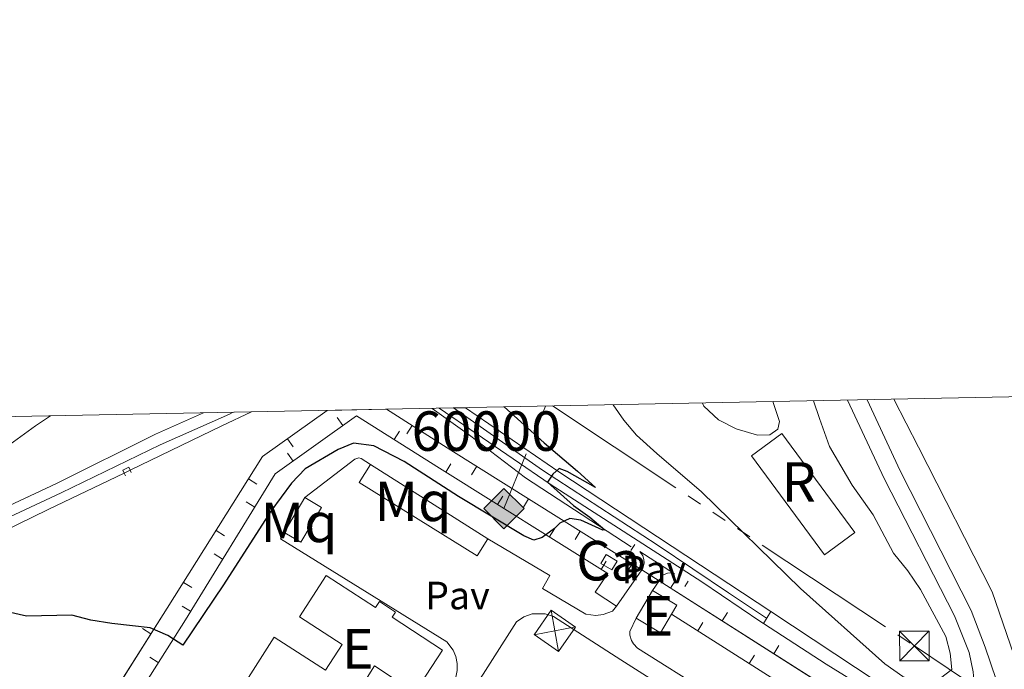
# Model space of a CAD drawing. Units: metres. Extents: x 634962 to 641896, y 4715866 to 4720629.
# Drawn here: x 636789 to 637038, y 4720464 to 4720629 of the extents above; entities that cross this region are included whole.
import ezdxf
from ezdxf.enums import TextEntityAlignment as Align

# ---------------------------------------------------------------- set-up
doc = ezdxf.new("R2010")
doc.units = ezdxf.units.M
doc.header["$MEASUREMENT"] = 0
for name, pattern in [('5elect', [127.5, 75, -7.5, 7.5, -7.5, 7.5, -7.5, 7.5, -7.5]), ('5gasod', [45, 30, -15]), ('DGN Style 2', [84.39349999999999, 50.6361, -33.7574]), ('DGN Style 3', [118.15090000000001, 84.3935, -33.7574]), ('DGN Style 4', [135.1139935, 67.51480000000001, -33.7574, 0.08439350000000001, -33.7574])]:
    doc.linetypes.add(name, pattern=pattern)
for name, color, linetype, lineweight in [('Level 15', 7, 'Continuous', 0), ('Level 16', 7, 'Continuous', 0), ('Level 18', 7, 'Continuous', 0), ('Level 20', 7, 'Continuous', 0), ('Level 21', 7, 'Continuous', 0), ('Level 23', 7, 'Continuous', 0), ('Level 25', 7, 'Continuous', 0), ('Level 26', 7, 'Continuous', 0), ('Level 27', 7, 'Continuous', 0), ('Level 32', 7, 'Continuous', 0), ('Level 34', 7, 'Continuous', 0), ('Level 36', 7, 'Continuous', 0), ('Level 4', 7, 'Continuous', 0), ('Level 48', 7, 'Continuous', 0), ('Level 49', 7, 'Continuous', 0), ('Level 5', 7, 'Continuous', 0), ('Level 52', 7, 'Continuous', 0), ('Level 53', 7, 'Continuous', 0), ('Level 54', 7, 'Continuous', 0), ('Level 58', 7, 'Continuous', 0), ('Level 61', 7, 'Continuous', 0)]:
    doc.layers.add(name, color=color, linetype=linetype, lineweight=lineweight)
doc.styles.add('Style-arial', font='arial.shx', dxfattribs={"bigfont": 'arialbig.shx'})
doc.styles.add('Style-Arial Narrow', font='txt')

# ---------------------------------------------------------------- blocks, each defined once
blk = doc.blocks.new('5TME_9')
at = {"layer": 'Level 32', "color": 7, "linetype": 'Continuous', "lineweight": 0}
for p, q in [((-0.9499999992549419, 5.220000000670552), (0.9499999992549419, -5.220000000670552)), ((5.21000000089407, 0.9900000002235174), (-5.199999999254942, -1))]:
    blk.add_line(p, q, dxfattribs=at)
at = {"layer": 'Level 32', "color": 7, "linetype": 'Continuous', "lineweight": 0, "flags": 128}
blk.add_lwpolyline([(-5.21000000089407, -0.9499999992549419), (0.9499999992549419, -5.220000000670552), (5.220000002533197, 0.9499999992549419), (-0.9499999992549419, 5.220000000670552), (-5.199999999254942, -1)], dxfattribs=at)
blk = doc.blocks.new('5TME_11')
at = {"layer": 'Level 32', "color": 7, "linetype": 'Continuous', "lineweight": 0}
for p, q in [((-3.739999998360872, 3.75), (3.760000001639128, -3.75)), ((3.730000000447035, 3.780000001192093), (-3.71000000089407, -3.779999999329448))]:
    blk.add_line(p, q, dxfattribs=at)
at = {"layer": 'Level 32', "color": 7, "linetype": 'Continuous', "lineweight": 0, "flags": 128}
blk.add_lwpolyline([(-3.739999998360872, -3.75), (3.760000001639128, -3.75), (3.760000001639128, 3.75), (-3.739999998360872, 3.75), (-3.71000000089407, -3.779999999329448)], dxfattribs=at)
blk = doc.blocks.new('5GASO')
at = {"layer": 'Level 34', "linetype": 'Continuous', "lineweight": 0}
for color, points in [(253, [(0, -5.090000001713634), (-5.089999999850988, 0), (0, 5.089999999850988), (0.2400000020861626, 2.5), (-0.3099999986588955, 2.429999999701977), (-0.7799999974668026, 2.219999998807907), (-1.169999998062849, 1.859999999403954), (-1.480000000447035, 1.349999999627471), (-1.679999999701977, 0.7199999988079071), (-1.739999998360872, -0.04000000096857548), (-1.679999999701977, -0.7800000011920929), (-1.480000000447035, -1.420000001788139), (-1.160000000149012, -1.930000001564622), (-0.75, -2.300000000745058), (-0.2599999979138374, -2.52000000141561), (0.3000000007450581, -2.590000001713634)]), (253, [(0, -5.090000001713634), (0.3000000007450581, -2.590000001713634), (0.7899999991059303, -2.540000000968575), (1.280000001192093, -2.370000001043081), (1.71000000089407, -2.120000001043081), (2.030000001192093, -1.830000000074506), (2.030000001192093, 0.1399999987334013), (0.2400000020861626, 0.1399999987334013), (0.2400000020861626, -0.7100000008940697), (1.269999999552965, -0.7100000008940697), (1.269999999552965, -1.330000000074506), (1.03999999910593, -1.5), (0.7800000011920929, -1.630000000819564), (0.5100000016391277, -1.720000000670552), (0.25, -1.740000000223517), (-0.009999997913837433, -1.720000000670552), (-0.2399999983608723, -1.640000000596046), (-0.4399999976158142, -1.52000000141561), (-0.619999997317791, -1.340000001713634), (-0.7799999974668026, -1.090000001713634), (-0.8999999985098839, -0.7700000014156103), (-0.9699999988079071, -0.4100000001490116), (-0.9899999983608723, 0.009999999776482582), (-0.9699999988079071, 0.3999999985098839), (-0.9100000001490116, 0.7299999985843897), (-0.8000000007450581, 1.019999999552965), (-0.6499999985098839, 1.25), (-0.4699999988079071, 1.419999999925494), (-0.2599999979138374, 1.549999998882413), (-0.0299999974668026, 1.629999998956919), (0.2300000004470348, 1.649999998509884), (0.5500000007450581, 1.599999999627471), (0.830000001937151, 1.429999999701977), (1.050000000745058, 1.169999999925494), (1.179999999701977, 0.7999999988824129), (1.929999999701977, 0.9899999983608723), (1.850000001490116, 1.339999999850988), (1.730000000447035, 1.649999998509884), (1.580000001937151, 1.899999998509884), (1.380000002682209, 2.119999999180436), (1.150000002235174, 2.28999999910593), (0.880000002682209, 2.409999998286366), (0.580000001937151, 2.47999999858439), (0.2400000020861626, 2.5), (0, 5.089999999850988), (5.089999999850988, 0)]), (7, [(0.3000000007450581, -2.590000001713634), (-0.2599999979138374, -2.52000000141561), (-0.75, -2.300000000745058), (-1.160000000149012, -1.930000001564622), (-1.480000000447035, -1.420000001788139), (-1.679999999701977, -0.7800000011920929), (-1.739999998360872, -0.04000000096857548), (-1.679999999701977, 0.7199999988079071), (-1.480000000447035, 1.349999999627471), (-1.169999998062849, 1.859999999403954), (-0.7799999974668026, 2.219999998807907), (-0.3099999986588955, 2.429999999701977), (0.2400000020861626, 2.5), (0.580000001937151, 2.47999999858439), (0.880000002682209, 2.409999998286366), (1.150000002235174, 2.28999999910593), (1.380000002682209, 2.119999999180436), (1.580000001937151, 1.899999998509884), (1.730000000447035, 1.649999998509884), (1.850000001490116, 1.339999999850988), (1.929999999701977, 0.9899999983608723), (1.179999999701977, 0.7999999988824129), (1.050000000745058, 1.169999999925494), (0.830000001937151, 1.429999999701977), (0.5500000007450581, 1.599999999627471), (0.2300000004470348, 1.649999998509884), (-0.0299999974668026, 1.629999998956919), (-0.2599999979138374, 1.549999998882413), (-0.4699999988079071, 1.419999999925494), (-0.6499999985098839, 1.25), (-0.8000000007450581, 1.019999999552965), (-0.9100000001490116, 0.7299999985843897), (-0.9699999988079071, 0.3999999985098839), (-0.9899999983608723, 0.009999999776482582), (-0.9699999988079071, -0.4100000001490116), (-0.8999999985098839, -0.7700000014156103), (-0.7799999974668026, -1.090000001713634), (-0.619999997317791, -1.340000001713634), (-0.4399999976158142, -1.52000000141561), (-0.2399999983608723, -1.640000000596046), (-0.009999997913837433, -1.720000000670552), (0.25, -1.740000000223517), (0.5100000016391277, -1.720000000670552), (0.7800000011920929, -1.630000000819564), (1.03999999910593, -1.5), (1.269999999552965, -1.330000000074506), (1.269999999552965, -0.7100000008940697), (0.2400000020861626, -0.7100000008940697), (0.2400000020861626, 0.1399999987334013), (2.030000001192093, 0.1399999987334013), (2.030000001192093, -1.830000000074506), (1.71000000089407, -2.120000001043081), (1.280000001192093, -2.370000001043081), (0.7899999991059303, -2.540000000968575)])]:
    blk.add_hatch(color=color, dxfattribs=at).paths.add_polyline_path(points)
at = {"layer": 'Level 34', "color": 7, "linetype": 'Continuous', "lineweight": 0}
blk.add_3dface([(0, -5.090000001713634), (5.089999999850988, 0), (0, 5.089999999850988), (-5.089999999850988, 0)], dxfattribs=at)

msp = doc.modelspace()

# ---------------------------------------------------------------- linework, layer by layer
at = {"layer": 'Level 15', "color": 1, "linetype": 'Continuous', "lineweight": 0}
for p, q in [((636877.7100000009, 4720516.27, 579.35), (636907.4299999997, 4720497.5, 579.35)), ((636855.8299999982, 4720499.119999999, 579.23), (636861.0500000007, 4720507.93, 579.23))]:
    msp.add_line(p, q, dxfattribs=at)
at = {"layer": 'Level 15', "color": 51, "linetype": 'Continuous', "lineweight": 13}
msp.add_line((636945.0700000003, 4720477.4, 579.63), (636949.25, 4720484.369999999, 579.63), dxfattribs=at)
at = {"layer": 'Level 15', "color": 1, "linetype": 'Continuous', "lineweight": 0, "extrusion": (-0.050481119474141, 0.02994448223352455, 0.9982760062028956), "elevation": 109781.9384258316, "flags": 128}
msp.add_lwpolyline([(-4384875.55657931, -1857310.348057019), (-4384875.552357156, -1857305.407198576), (-4384865.320622209, -1857305.407198574), (-4384865.316243675, -1857310.342964038)], dxfattribs=at)
at = {"layer": 'Level 15', "color": 1, "linetype": 'Continuous', "lineweight": 0, "elevation": 578.38, "flags": 128}
msp.add_lwpolyline([(636937.5100000016, 4720493.5), (636940.25, 4720491.83), (636938.8900000006, 4720489.609999999), (636936.1499999985, 4720491.27), (636937.5100000016, 4720493.5)], dxfattribs=at)
at = {"layer": 'Level 15', "color": 51, "linetype": 'Continuous', "lineweight": 13, "elevation": 579.63, "flags": 128}
for points in [[(636949.25, 4720484.369999999), (636955.4100000001, 4720480.640000001), (636954.0500000007, 4720478.380000001)], [(636954.0500000007, 4720478.380000001), (636951.2100000009, 4720473.689999999), (636945.0700000003, 4720477.4)]]:
    msp.add_lwpolyline(points, dxfattribs=at)
at = {"layer": 'Level 15', "color": 1, "linetype": 'Continuous', "lineweight": 0}
msp.add_polyline3d([(636907.4299999997, 4720497.5, 579.35), (636904.7300000004, 4720493.140000001, 579.47), (636874.8500000015, 4720511.710000001, 579.47), (636877.7100000009, 4720516.27, 579.35)], dxfattribs=at)
at = {"layer": 'Level 15', "color": 51, "linetype": 'Continuous', "lineweight": 13}
msp.add_polyline3d([(636866.5300000012, 4720488.18, 581.67), (636878.9899999984, 4720480.050000001, 581.67), (636880, 4720481.6, 581.67), (636884.0700000003, 4720478.939999999, 581.67), (636883.1999999993, 4720477.6, 581.67), (636895.9600000009, 4720469.27, 581.67), (636888.9800000004, 4720458.59, 581.67), (636878.7300000004, 4720465.279999999, 581.67), (636874.7800000012, 4720459, 584.92), (636889.25, 4720449.790000001, 584.92), (636882.6000000015, 4720439.41, 584.92), (636846.7899999991, 4720462.369999999, 584.92), (636853.3200000003, 4720472.550000001, 584.92), (636866.2899999991, 4720464.199999999, 584.92), (636870.5100000016, 4720470.68, 581.67), (636859.6999999993, 4720477.75, 581.67), (636866.5300000012, 4720488.18, 581.67)], dxfattribs=at)
at = {"layer": 'Level 16', "color": 1, "linetype": 'Continuous', "lineweight": 13}
msp.add_line((636940.0500000007, 4720480.42, 578.69), (636934.6700000018, 4720483.970000001, 578.69), dxfattribs=at)
at = {"layer": 'Level 16', "color": 4, "linetype": 'Continuous', "lineweight": 0, "extrusion": (-0.2379665403926766, 0.4903168361157551, 0.8384278894901912), "elevation": 2163485.813909163, "flags": 128}
msp.add_lwpolyline([(-2634040.59568812, -3327181.12965492), (-2634032.28908208, -3327181.25809233), (-2634006.523312155, -3327181.25809233)], dxfattribs=at)
at = {"layer": 'Level 16', "color": 4, "linetype": 'Continuous', "lineweight": 0, "extrusion": (0.4329507209850421, -0.901244357968863, 0.01767145799938878), "elevation": -3978616.964516998, "flags": 128}
msp.add_lwpolyline([(2618086.699032087, 70890.35228316762), (2618085.567440286, 70890.35228316765), (2618085.012823336, 70890.36228472937)], dxfattribs=at)
at = {"layer": 'Level 16', "color": 4, "linetype": 'Continuous', "lineweight": 0}
for points in [[(636943.7699999996, 4720495.449999999, 575.27), (636917.0100000016, 4720512.93, 574.1800000000001), (636902.8500000015, 4720523.73, 573.36), (636893.3299999982, 4720530.52, 573.09)], [(636815.3099999987, 4720514.109999999, 571.33), (636795.9899999984, 4720504.93, 571.83), (636780.5700000003, 4720497.390000001, 572.92), (636777.4400000013, 4720496.130000001, 573.42), (636752.4600000009, 4720483.960000001, 575.3100000000001), (636729.2899999991, 4720471.640000001, 577.92)]]:
    msp.add_polyline3d(points, dxfattribs=at)
at = {"layer": 'Level 18', "color": 1, "linetype": 'DGN Style 3', "lineweight": 13, "extrusion": (-0.0234500441085677, -0.04043837280942882, 0.9989068191957805), "elevation": -205242.642600876, "flags": 128}
msp.add_lwpolyline([(-1817019.924053535, 4398341.634784043), (-1816991.290584458, 4398329.222231984), (-1816995.067647137, 4398320.45639503), (-1817023.709766917, 4398332.863936067), (-1817019.924053535, 4398341.634784043)], dxfattribs=at)
at = {"layer": 'Level 20', "color": 7, "linetype": 'Continuous', "lineweight": 0}
for p, q in [((636850.3900000006, 4720518.35, 573.03), (636866.7300000004, 4720530, 572.91)), ((636869.2918150239, 4720528.217371456, 572.8800574048608), (636870.743417576, 4720526.181972224, 572.8800574048608)), ((636881.75, 4720530.290000001, 573.16), (636898.129999999, 4720519.960000001, 573.82)), ((636886.9679178819, 4720524.043709278, 573.4239795109307), (636888.301491499, 4720526.158320688, 573.4239795109307)), ((636885.043324817, 4720524.74142332, 573.2888156884759), (636883.7082289532, 4720522.62777268, 573.2888156884759)), ((636858.1515605748, 4720520.81343862, 572.9836580174294), (636856.7002332918, 4720522.84903414, 572.9836580174294)), ((636826.1900000013, 4720479.890000001, 574.79), (636850.3900000006, 4720518.35, 573.03)), ((636856.6726578698, 4720519.217662485, 572.9901081939618), (636858.1242604218, 4720517.182263253, 572.9901081939618)), ((636898.129999999, 4720519.960000001, 573.82), (636946.4699999988, 4720489.630000001, 576.6)), ((636898.1326384656, 4720516.482397627, 573.9139312461851), (636896.8061219342, 4720514.363352111, 573.9139312461851)), ((636903.3583326191, 4720513.728239337, 574.1970902349253), (636904.6870294772, 4720515.845918408, 574.1970902349253)), ((636848.9275195338, 4720511.331508523, 573.2902507895515), (636846.8115516454, 4720512.662928775, 573.2902507895515)), ((636911.2539900169, 4720508.268468499, 574.6959170027131), (636909.9274734892, 4720506.149422983, 574.6959170027131)), ((636846.2415399104, 4720506.826374801, 573.4305767269029), (636848.3698146008, 4720505.514716746, 573.4305767269029)), ((636916.4723915756, 4720505.500076151, 574.951270704776), (636917.8010884374, 4720507.617755223, 574.951270704776)), ((636840.6788988747, 4720498.222337013, 573.890150473731), (636838.5629309863, 4720499.553757265, 573.890150473731)), ((636924.3753415681, 4720500.054539371, 575.4779027592411), (636923.0488250405, 4720497.935493853, 575.4779027592411)), ((636929.5864505321, 4720497.271912966, 575.7054511746268), (636930.915147394, 4720499.389592037, 575.7054511746268)), ((636838.1159447879, 4720493.64191838, 574.0589180021992), (636840.2442194745, 4720492.330260327, 574.0589180021992)), ((636937.4966931194, 4720491.840610242, 576.2598885157691), (636936.1701765917, 4720489.721564725, 576.2598885157691)), ((636942.7005094886, 4720489.043749781, 576.4596316444774), (636944.0292063504, 4720491.161428852, 576.4596316444774)), ((636946.4699999988, 4720489.630000001, 576.6), (636950.8900000006, 4720486.83, 576.78)), ((636832.4302782193, 4720485.113165503, 574.4900501579103), (636830.3143103272, 4720486.444585755, 574.4900501579103)), ((637130.3399999999, 4720372.93, 584.22), (636950.8900000006, 4720486.83, 576.78)), ((636955.1200569309, 4720487.106176173, 576.8998336533093), (636953.780342646, 4720484.995449847, 576.8998336533093)), ((636829.9903496616, 4720480.457461961, 574.6872592774955), (636832.1186243482, 4720479.145803908, 574.6872592774955)), ((636826.1900000013, 4720479.890000001, 574.79), (636793.1799999997, 4720427.699999999, 582.78)), ((636968.1985500678, 4720478.805031741, 577.4420681975087), (636966.8588357829, 4720476.694305412, 577.4420681975087)), ((636962.004606653, 4720476.292402286, 577.3047949170776), (636960.6649519317, 4720474.181638155, 577.3047949170776)), ((636819.9686589055, 4720474.730690021, 575.7844523684898), (636822.0815052949, 4720473.394321764, 575.7844523684898)), ((636981.2770432085, 4720470.503887307, 577.984302741708), (636979.9373289198, 4720468.39316098, 577.984302741708)), ((636975.0833022632, 4720467.991647072, 577.8481033376096), (636973.7436475381, 4720465.880882941, 577.8481033376096)), ((636821.8150569089, 4720467.475947419, 576.6036824268604), (636823.9279699922, 4720466.139684606, 576.6036824268604))]:
    msp.add_line(p, q, dxfattribs=at)
msp.add_polyline3d([(636934.6700000018, 4720483.970000001, 577.38), (636937.8500000015, 4720488.67, 576.36), (636895.2300000004, 4720515.35, 573.82), (636874.1900000013, 4720528.640000001, 572.85), (636853.5500000007, 4720513.92, 573.03), (636830.7899999991, 4720476.99, 574.79), (636800.5599999987, 4720429.189999999, 582.78), (636823.1700000018, 4720413.42, 585.42), (636815.9800000004, 4720393.49, 587.37), (636834.7100000009, 4720381.939999999, 588.95), (636877.1000000015, 4720354.85, 592.53), (636932.4600000009, 4720319.85, 594.52), (636961.2899999991, 4720301.68, 594.52), (637043.5300000012, 4720265.460000001, 594.61), (637090.5599999987, 4720244.710000001, 592.8000000000001), (637092.4400000013, 4720247.77, 592.62), (637107.6700000018, 4720271.93, 587.88), (637126.7899999991, 4720301.300000001, 585.7), (637154.5399999991, 4720345.66, 585.0500000000001), (637127.129999999, 4720368.529999999, 584.22), (636954.0500000007, 4720478.380000001, 577.03)], dxfattribs=at)
at = {"layer": 'Level 21', "color": 1, "linetype": 'DGN Style 2', "lineweight": 0}
for p, q in [((636815.629999999, 4720513.460000001, 571.9), (636815.3099999987, 4720514.109999999, 571.9)), ((636816.8299999982, 4720514.84, 571.94), (636817.0899999999, 4720514.310000001, 571.97)), ((636944.7100000009, 4720496.040000001, 576.02), (636943.7100000009, 4720494.52, 576.13)), ((636957.3900000006, 4720485.41, 576.47), (636958.25, 4720486.76, 576.47))]:
    msp.add_line(p, q, dxfattribs=at)
at = {"layer": 'Level 21', "color": 7, "linetype": 'Continuous', "lineweight": 13}
for p, q in [((636946.4699999988, 4720489.630000001, 576.7), (636940.0500000007, 4720480.42, 577.38)), ((636950.8900000006, 4720486.83, 576.6800000000001), (636949.25, 4720484.369999999, 576.8100000000001)), ((636977.3299999982, 4720476.02, 577.66), (636979.1700000018, 4720479.050000001, 577.47))]:
    msp.add_line(p, q, dxfattribs=at)
at = {"layer": 'Level 21', "color": 7, "linetype": 'Continuous', "lineweight": 13, "extrusion": (-0.03048102528897333, 0.02263426161793363, 0.9992790387566147), "elevation": 88005.8332568664, "flags": 128}
msp.add_lwpolyline([(-4169604.667414442, -2301240.123397091), (-4169605.718495898, -2301211.41335481), (-4169609.340013806, -2301147.145003283)], dxfattribs=at)
at = {"layer": 'Level 21', "color": 7, "linetype": 'Continuous', "lineweight": 13, "elevation": 577.52, "flags": 128}
for points in [[(636877.7100000009, 4720516.27), (636875.370000001, 4720517.84), (636874.7899999991, 4720518.02), (636873.75, 4720517.630000001), (636861.0500000007, 4720507.93)], [(636855.8299999982, 4720499.119999999), (636854.8900000006, 4720497.51), (636897.0899999999, 4720471.369999999), (636898.6900000013, 4720469.279999999), (636899.370000001, 4720467.66), (636899.7199999988, 4720465.93), (636899.6999999993, 4720464.17), (636899.3399999999, 4720462.449999999), (636882.4499999993, 4720436.720000001), (636845.2600000016, 4720460.49), (636836.3299999982, 4720446.869999999), (636846.8500000015, 4720441.279999999), (636847.3299999982, 4720440.48), (636847.5, 4720439.880000001), (636847.5399999991, 4720439.25), (636847.4499999993, 4720438.640000001), (636847.2300000004, 4720438.050000001), (636839.870000001, 4720425.949999999), (636840.3200000003, 4720423.460000001), (636846.7600000016, 4720419.67)]]:
    msp.add_lwpolyline(points, dxfattribs=at)
at = {"layer": 'Level 21', "color": 7, "linetype": 'Continuous', "lineweight": 0, "extrusion": (-0.03915278611633886, 0.009760221372285093, 0.999185567058538), "elevation": 21710.4109970703, "flags": 128}
msp.add_lwpolyline([(-4734380.824244149, -523289.7161783744), (-4734370.103084244, -523259.2336566523), (-4734366.449278899, -523246.5945622828)], dxfattribs=at)
at = {"layer": 'Level 21', "color": 7, "linetype": 'Continuous', "lineweight": 13}
for points in [[(636895.1099999994, 4720530.560000001, 573.72), (636923.3099999987, 4720511.310000001, 575.03), (636961.7300000004, 4720486.630000001, 576.79), (636976.7100000009, 4720476.42, 577.63), (636977.3299999982, 4720476.02, 577.66)], [(636940.0500000007, 4720480.42, 577.38), (636939.0500000007, 4720479.189999999, 577.49), (636936.6900000013, 4720478.290000001, 577.49), (636934.8299999982, 4720478.060000001, 577.49), (636932.3299999982, 4720478.380000001, 577.49), (636921.370000001, 4720484.939999999, 577.49), (636923.2300000004, 4720488.199999999, 577.38), (636907.4299999997, 4720497.5, 577.49)], [(636945.9899999984, 4720494.279999999, 576.36), (636946.7699999996, 4720493.140000001, 576.45), (636947.0300000012, 4720492.26, 576.52), (636947.0700000003, 4720491.34, 576.59), (636946.7300000004, 4720490.01, 576.67), (636946.4699999988, 4720489.630000001, 576.7)], [(636954.75, 4720488.65, 576.47), (636953.9100000001, 4720488.85, 576.49), (636953.0300000012, 4720488.800000001, 576.53), (636951.8500000015, 4720488.27, 576.6), (636950.8900000006, 4720486.83, 576.6800000000001)], [(636869.6499999985, 4720405.68, 577.52), (636914.75, 4720476.43, 577.52), (636916.5799999982, 4720477.73, 577.52), (636918.6900000013, 4720478.49, 577.52), (636922.0300000012, 4720478.52, 577.52), (636924.1499999985, 4720477.790000001, 577.52), (636941.1900000013, 4720466.869999999, 578.23), (636977.9800000004, 4720443.449999999, 581.59)], [(637086.6900000013, 4720342.939999999, 584.36), (637087.5300000012, 4720342.189999999, 584.36), (637078.1499999985, 4720327.65, 584.36), (637097.4100000001, 4720315.6, 584.36), (637111.7899999991, 4720338.02, 584.36), (637120.0500000007, 4720351.5, 583.6800000000001), (637120.4400000013, 4720355.02, 583.54), (637119.9200000018, 4720357.33, 583.45), (637118.8299999982, 4720359.43, 583.36), (637117.2300000004, 4720361.18, 583.28), (637090.9699999988, 4720377.82, 581.41), (636981.4299999997, 4720447.130000001, 581.52), (636945.4200000018, 4720469.810000001, 577.9), (636944.4200000018, 4720470.859999999, 577.89), (636943.9299999997, 4720471.699999999, 577.85), (636943.5, 4720473.08, 577.73), (636943.4299999997, 4720474.050000001, 577.62), (636945.0700000003, 4720477.4, 577.5600000000001)]]:
    msp.add_polyline3d(points, dxfattribs=at)
at = {"layer": 'Level 21', "color": 7, "linetype": 'DGN Style 3', "lineweight": 0}
for points in [[(636998.6099999994, 4720532.6, 576.97), (637007.9499999993, 4720512.76, 577.51), (637025.7899999991, 4720478.01, 578.25), (637029.5300000012, 4720468.710000001, 578.58), (637030.5100000016, 4720463.790000001, 578.77), (637030.7100000009, 4720461.779999999, 578.86), (637030.2399999984, 4720457.35, 579.09), (637028.129999999, 4720454.720000001, 579.1800000000001), (637025.4699999988, 4720453.720000001, 579.1800000000001), (637022.4299999997, 4720453.41, 579.1800000000001), (637017.5, 4720454.68, 579.21)], [(636835.3500000015, 4720529.380000001, 571.77), (636823.1900000013, 4720524.029999999, 571.69), (636798.1499999985, 4720511.529999999, 571.75), (636767.870000001, 4720497.369999999, 574.01), (636738.1700000018, 4720482.52, 576.69), (636725.3200000003, 4720474.99, 578.38), (636707.8599999994, 4720463.99, 580.26), (636688.8299999982, 4720451.17, 583.39), (636676.0799999982, 4720443.279999999, 585.11), (636666.6600000001, 4720440.09, 586.17), (636651.7600000016, 4720433.960000001, 587.91), (636648.0300000012, 4720432.75, 588.52), (636643.1999999993, 4720431.699999999, 589.34), (636627.5100000016, 4720430.02, 592.4300000000001), (636617.879999999, 4720428.560000001, 594.62), (636611.2300000004, 4720427.76, 595.77), (636599.9800000004, 4720427.140000001, 597.58), (636574.3900000006, 4720427.01, 601.74), (636566.4499999993, 4720426.57, 603.09), (636563.9200000018, 4720426.189999999, 603.38), (636556.8399999999, 4720424.35, 603.96)], [(636977.3299999982, 4720476.02, 577.66), (636993.25, 4720465.710000001, 578.33), (637032.6400000006, 4720441.640000001, 579.97), (637051.0899999999, 4720429.42, 580.5600000000001), (637071.1700000018, 4720417.9, 581.84), (637096.2300000004, 4720401.279999999, 583.8000000000001), (637111.6700000018, 4720391.74, 584.78), (637128.3200000003, 4720380.689999999, 585.61), (637145.3399999999, 4720370.6, 586.22), (637153.620000001, 4720365, 586.33), (637166.9699999988, 4720355.279999999, 586.53), (637171.379999999, 4720351.66, 586.5600000000001), (637173.370000001, 4720346.970000001, 586.5500000000001), (637173.6700000018, 4720342.890000001, 586.11), (637173.4600000009, 4720338.85, 585.39), (637172.4400000013, 4720335.859999999, 584.95)]]:
    msp.add_polyline3d(points, dxfattribs=at)
at = {"layer": 'Level 21', "color": 7, "linetype": 'Continuous', "lineweight": 0}
for points in [[(637003.6000000015, 4720532.699999999, 577.02), (637012.0300000012, 4720514.68, 577.51), (637029.9699999988, 4720479.33, 578.27), (637033.5100000016, 4720470.01, 578.47), (637039.1999999993, 4720453.4, 579.37), (637041.2600000016, 4720448.859999999, 579.63), (637043.9200000018, 4720444.6, 579.87), (637047, 4720440.529999999, 580.0600000000001), (637054.2300000004, 4720433.040000001, 580.5600000000001), (637114.3500000015, 4720394.890000001, 584.78), (637131.0500000007, 4720384.08, 585.61), (637156.3599999994, 4720367.310000001, 586.33), (637169.6600000001, 4720357.48, 586.53)], [(636842.9100000001, 4720529.529999999, 571.82), (636841.9499999993, 4720529.029999999, 571.8100000000001), (636824.3900000006, 4720521.310000001, 571.69), (636799.2899999991, 4720509.16, 571.75), (636769.0199999996, 4720495, 574.01), (636739.4299999997, 4720480.199999999, 576.69), (636726.6900000013, 4720472.74, 578.38), (636717.6400000006, 4720467.040000001, 579.36), (636722.5899999999, 4720462.18, 580.4), (636726.5199999996, 4720459.210000001, 581.12), (636735.0399999991, 4720454.09, 582.5), (636738.129999999, 4720451.9, 582.96), (636744.0199999996, 4720446.609999999, 583.76)]]:
    msp.add_polyline3d(points, dxfattribs=at)
at = {"layer": 'Level 21', "color": 1, "linetype": 'DGN Style 2', "lineweight": 0}
msp.add_polyline3d([(636815.3099999987, 4720514.109999999, 571.9), (636814.9499999993, 4720514.859999999, 571.9), (636816.4699999988, 4720515.6, 571.9), (636816.8299999982, 4720514.84, 571.94)], dxfattribs=at)
at = {"layer": 'Level 23', "color": 7, "linetype": 'DGN Style 4', "lineweight": 0}
msp.add_polyline3d([(636898.7699999996, 4720530.630000001, 573.84), (636921.3500000015, 4720514.880000001, 574.89), (636950.4299999997, 4720495.939999999, 576.21), (636968.5100000016, 4720483.779999999, 577.0500000000001), (636978.1499999985, 4720477.390000001, 577.57)], dxfattribs=at)
at = {"layer": 'Level 25', "color": 1, "linetype": 'Continuous', "lineweight": 0}
msp.add_line((636945.9899999984, 4720494.279999999, 576.36), (636954.75, 4720488.65, 576.47), dxfattribs=at)
at = {"layer": 'Level 27', "color": 6, "linetype": 'Continuous', "lineweight": 13}
for p, q in [((636850.3900000006, 4720518.35, 573.36), (636866.7300000004, 4720530, 573.0500000000001)), ((636881.75, 4720530.290000001, 573.74), (636898.129999999, 4720519.960000001, 574)), ((636826.1900000013, 4720479.890000001, 574.37), (636850.3900000006, 4720518.35, 573.36)), ((636898.129999999, 4720519.960000001, 574), (636946.4699999988, 4720489.630000001, 576.7)), ((636946.4699999988, 4720489.630000001, 576.7), (636950.8900000006, 4720486.83, 576.6800000000001)), ((637130.3399999999, 4720372.93, 584.73), (636950.8900000006, 4720486.83, 576.6800000000001)), ((636826.1900000013, 4720479.890000001, 574.37), (636793.1799999997, 4720427.699999999, 582.58))]:
    msp.add_line(p, q, dxfattribs=at)
at = {"layer": 'Level 32', "color": 6, "linetype": '5elect', "lineweight": 0, "ltscale": 0.5}
msp.add_polyline3d([(636923.8900000006, 4720531.130000001, 577.11), (637015.5899999999, 4720470.369999999, 580.69), (637170.120000001, 4720367.1, 588.48), (637309.1099999994, 4720263.99, 587.8100000000001), (637444.0100000016, 4720162.99, 582.61), (637636.8299999982, 4720020.040000001, 552.86), (637853.9800000004, 4719857.48, 552.71), (638068.6000000015, 4719783.040000001, 571.39), (638269.9899999984, 4719712.93, 567.84), (638397.870000001, 4719668.050000001, 562.74)], dxfattribs=at)
at = {"layer": 'Level 34', "color": 7, "linetype": '5gasod', "lineweight": 13, "ltscale": 0.5}
msp.add_line((636911.5500000007, 4720505.130000001, 574.79), (636922.1099999994, 4720531.1, 576.8100000000001), dxfattribs=at)
at = {"layer": 'Level 36', "color": 92, "linetype": 'Continuous', "lineweight": 0}
for points in [[(637168.9699999988, 4720371.140000001, 589.0500000000001), (637163.9899999984, 4720370.810000001, 588.59), (637155.5, 4720375.25, 588.12), (637130.6799999997, 4720391.029999999, 586.96), (637108.5399999991, 4720405.960000001, 585.62), (637089.2699999996, 4720418.26, 583.8100000000001), (637062.8599999994, 4720433.32, 581.02), (637054.1499999985, 4720439.76, 579.86), (637048.3200000003, 4720447.359999999, 579.26), (637044.7199999988, 4720454.77, 578.5600000000001), (637040.8099999987, 4720468.08, 578.1), (637035.3299999982, 4720484.08, 577.49), (637016.620000001, 4720520.68, 576.0600000000001), (637010.3900000006, 4720532.84, 575.5600000000001)], [(636796.5899999999, 4720528.619999999, 570.0500000000001), (636792.8299999982, 4720526.1, 570.1), (636780.6700000018, 4720517.34, 570.75), (636762.4100000001, 4720503.48, 572.34), (636749.8599999994, 4720496.050000001, 573.74), (636735.6000000015, 4720488.109999999, 575.48), (636722.6700000018, 4720482.689999999, 576.52), (636711.9600000009, 4720479.970000001, 577.45), (636699.620000001, 4720478.720000001, 578.49), (636690.4600000009, 4720479.050000001, 578.49), (636687.120000001, 4720480.189999999, 578.49), (636684.6000000015, 4720481.699999999, 578.49), (636682.1099999994, 4720485.050000001, 578.03)]]:
    msp.add_polyline3d(points, dxfattribs=at)
at = {"layer": 'Level 4', "color": 30, "linetype": 'Continuous', "lineweight": 30, "elevation": 575, "flags": 128}
msp.add_lwpolyline([(636911.6499999985, 4720530.880000001), (636921.75, 4720521.76), (636930.2300000004, 4720514.640000001), (636934.7899999991, 4720510.48), (636927.6099999994, 4720514.529999999), (636925.5700000003, 4720515.300000001), (636923.9699999988, 4720513.85), (636922.5899999999, 4720511.869999999), (636929.1499999985, 4720505.9), (636933.3500000015, 4720502.970000001), (636937.1499999985, 4720499.779999999), (636936.5899999999, 4720499.68), (636931.0700000003, 4720502.24), (636928.2300000004, 4720502.640000001), (636925.75, 4720501.470000001), (636924.3900000006, 4720500.09), (636921.2300000004, 4720497.810000001), (636919.1700000018, 4720497.130000001), (636916.5700000003, 4720498.220000001), (636900.0100000016, 4720508.220000001), (636886.25, 4720517.040000001), (636878.5500000007, 4720521.029999999), (636873.4299999997, 4720521.720000001), (636869.5100000016, 4720520.119999999), (636861.129999999, 4720515.25), (636857.6900000013, 4720511.57), (636852.4899999984, 4720504.48), (636840.4800000004, 4720485.82), (636830.1700000018, 4720470.57), (636826.3599999994, 4720473.01), (636821.8399999999, 4720474.9), (636812.129999999, 4720476.01), (636806.8500000015, 4720476.92), (636802.0100000016, 4720478.17), (636790.5599999987, 4720477.869999999), (636785.6900000013, 4720479.02)], dxfattribs=at)
at = {"layer": 'Level 49', "color": 7, "linetype": 'Continuous', "lineweight": 0}
for p, q in [((636901.7899999991, 4720530.689999999, 573.94), (636895.1099999994, 4720530.560000001, 573.72)), ((636881.75, 4720530.290000001, 573.16), (636866.7300000004, 4720530, 572.91))]:
    msp.add_line(p, q, dxfattribs=at)
at = {"layer": 'Level 5', "color": 30, "linetype": 'Continuous', "lineweight": 0, "flags": 128}
for points, elevation in [([(636990.0399999991, 4720532.43), (636991.5100000016, 4720528), (636994.0500000007, 4720520.880000001), (636999.8099999987, 4720511.040000001), (637005.1499999985, 4720503.52), (637010.3099999987, 4720493.82), (637013.9499999993, 4720489.359999999), (637017.1900000013, 4720484.619999999), (637023.6099999994, 4720472.75), (637024.7100000009, 4720468.550000001), (637025.0700000003, 4720464.390000001), (637019.6700000018, 4720460.27), (637017.2899999991, 4720460.65), (637012.7100000009, 4720462.65), (637008.0899999999, 4720465.800000001), (636986.75, 4720484.91), (636961.629999999, 4720509.369999999), (636950.3299999982, 4720519.119999999), (636945.1499999985, 4720523.73), (636941.9499999993, 4720527.540000001), (636939.2300000004, 4720531.43)], 580), ([(636979.6799999997, 4720532.23), (636981.4100000001, 4720527.18), (636980.9899999984, 4720525.24), (636978.9299999997, 4720523.800000001), (636975.8500000015, 4720523.720000001), (636970.4100000001, 4720525.310000001), (636965.9600000009, 4720527.6), (636962.2399999984, 4720531.109999999), (636961.8599999994, 4720531.869999999)], 585)]:
    msp.add_lwpolyline(points, dxfattribs=dict(at, elevation=elevation))
at = {"layer": 'Level 52', "color": 1, "linetype": 'Continuous', "lineweight": 13, "elevation": 579.63, "flags": 128}
msp.add_lwpolyline([(636945.0700000003, 4720477.4), (636949.25, 4720484.369999999), (636955.4100000001, 4720480.640000001), (636954.0500000007, 4720478.380000001), (636951.2100000009, 4720473.689999999)], close=True, dxfattribs=at)
at = {"layer": 'Level 52', "color": 1, "linetype": 'Continuous', "lineweight": 13}
msp.add_polyline3d([(636866.5300000012, 4720488.18, 581.67), (636878.9899999984, 4720480.050000001, 581.67), (636880, 4720481.6, 581.67), (636884.0700000003, 4720478.939999999, 581.67), (636883.1999999993, 4720477.6, 581.67), (636895.9600000009, 4720469.27, 581.67), (636888.9800000004, 4720458.59, 581.67), (636878.7300000004, 4720465.279999999, 581.67), (636874.7800000012, 4720459, 584.92), (636889.25, 4720449.790000001, 584.92), (636882.6000000015, 4720439.41, 584.92), (636846.7899999991, 4720462.369999999, 584.92), (636853.3200000003, 4720472.550000001, 584.92), (636866.2899999991, 4720464.199999999, 584.92), (636870.5100000016, 4720470.68, 581.67), (636859.6999999993, 4720477.75, 581.67)], close=True, dxfattribs=at)
at = {"layer": 'Level 52', "color": 1, "linetype": 'Continuous', "lineweight": 0}
for points in [[(636907.4299999997, 4720497.5, 579.35), (636904.7300000004, 4720493.140000001, 579.47), (636874.8500000015, 4720511.710000001, 579.47), (636877.7100000009, 4720516.27, 579.35)], [(636855.8299999982, 4720499.119999999, 579.23), (636861.0500000007, 4720507.93, 579.23), (636865.2899999991, 4720505.41, 579.52), (636860.0700000003, 4720496.609999999, 579.52)], [(636937.5100000016, 4720493.5, 578.38), (636940.25, 4720491.83, 578.38), (636938.8900000006, 4720489.609999999, 578.38), (636936.1499999985, 4720491.27, 578.38)]]:
    msp.add_3dface(points, dxfattribs=at)
at = {"layer": 'Level 53', "color": 1, "linetype": 'Continuous', "lineweight": 0}
msp.add_3dface([(636981.9600000009, 4720524.199999999, 585.57), (637000.5100000016, 4720499.109999999, 584.99), (636992.8500000015, 4720493.43, 584.58), (636974.2899999991, 4720518.52, 585.16)], dxfattribs=at)
at = {"layer": 'Level 54', "color": 9, "linetype": 'Continuous', "lineweight": 0}
msp.add_polyline3d([(636979.1700000018, 4720479.050000001, 577.47), (636977.3299999982, 4720476.02, 577.66), (636976.7100000009, 4720476.42, 577.63), (636961.7300000004, 4720486.630000001, 576.79), (636923.3099999987, 4720511.310000001, 575.03), (636895.1099999994, 4720530.560000001, 573.72), (636901.7899999991, 4720530.689999999, 573.94), (636925.4499999993, 4720514.43, 575.03)], close=True, dxfattribs=at)
at = {"layer": 'Level 58', "color": 6, "linetype": 'Continuous', "lineweight": 0}
msp.add_polyline3d([(637112.2600000016, 4720269.01, 587.49), (637097.0599999987, 4720244.9, 591.4), (637092.7100000009, 4720237.82, 592.27), (637041.3399999999, 4720260.48, 593.92), (636958.7300000004, 4720296.859999999, 594.28), (636929.5599999987, 4720315.25, 594.07), (636874.1799999997, 4720350.26, 591.89), (636831.8200000003, 4720377.33, 588.57), (636809.3599999994, 4720391.18, 586.94), (636816.6400000006, 4720411.34, 585), (636793.1799999997, 4720427.699999999, 582.58), (636826.1900000013, 4720479.890000001, 574.37), (636850.3900000006, 4720518.35, 573.36), (636866.7300000004, 4720530, 573.0500000000001), (636881.75, 4720530.290000001, 573.74), (636898.129999999, 4720519.960000001, 574), (636946.4699999988, 4720489.630000001, 576.7), (636950.8900000006, 4720486.83, 576.6800000000001), (637130.3399999999, 4720372.93, 584.73), (637161.5599999987, 4720346.84, 584.5600000000001), (637131.1600000001, 4720298.52, 585.15)], close=True, dxfattribs=at)
at = {"layer": 'Level 61', "color": 7, "linetype": 'Continuous', "lineweight": 0, "flags": 128}
msp.add_lwpolyline([(635053.0300000012, 4715865.73), (635008.0799999982, 4718179.08), (634963.1000000015, 4720492.460000001), (638380.0899999999, 4720559.85), (641797.0799999982, 4720628.970000001), (641844.3599999994, 4718315.58), (641891.620000001, 4716002.210000001), (638472.3299999982, 4715933.1)], close=True, dxfattribs=at)

# ---------------------------------------------------------------- block references
at = {"layer": 'Level 32', "color": 7, "linetype": 'Continuous', "lineweight": 0}
for name, p in [('5TME_9', (636924.4499999993, 4720474.17, 577.52)), ('5TME_11', (637015.5899999999, 4720470.369999999, 580.69))]:
    msp.add_blockref(name, p, dxfattribs=at)
at = {"layer": 'Level 34', "color": 253, "linetype": 'Continuous', "lineweight": 0}
msp.add_blockref('5GASO', (636911.5500000007, 4720505.130000001, 574.79), dxfattribs=at)

# ---------------------------------------------------------------- texts
at = {"layer": 'Level 26', "color": 7, "linetype": 'Continuous', "lineweight": 0, "style": 'Style-arial'}
for p in [(636949.5424672551, 4720489.71001, 576.6), (636899.7724672556, 4720483.130009999, 577.09)]:
    msp.add_text('Pav', height=7.000020000000001, dxfattribs=at).set_placement(p, align=Align.MIDDLE_CENTER)
at = {"layer": 'Level 48', "color": 7, "linetype": 'Continuous', "lineweight": 0, "style": 'Style-Arial Narrow'}
msp.add_text('60000', height=10.00002, dxfattribs=at).set_placement((636907.0797570013, 4720524.77001, 574.23), align=Align.MIDDLE_CENTER)
at = {"layer": 'Level 48', "color": 1, "linetype": 'Continuous', "lineweight": 0, "style": 'Style-Arial Narrow'}
for s, p in [('R', (636986.3017999157, 4720511.890009999, 583.84)), ('Mq', (636888.4955030307, 4720506.980009999, 576.61)), ('Mq', (636859.6155030318, 4720501.640009999, 577.52)), ('Ca', (636938.0633732639, 4720491.94001, 575.95)), ('E', (636950.4299972169, 4720477.96001, 577.42)), ('E', (636874.4799972139, 4720469.61001, 577.52))]:
    msp.add_text(s, height=10.00002, dxfattribs=at).set_placement(p, align=Align.MIDDLE_CENTER)

doc.saveas('drawing.dxf')
